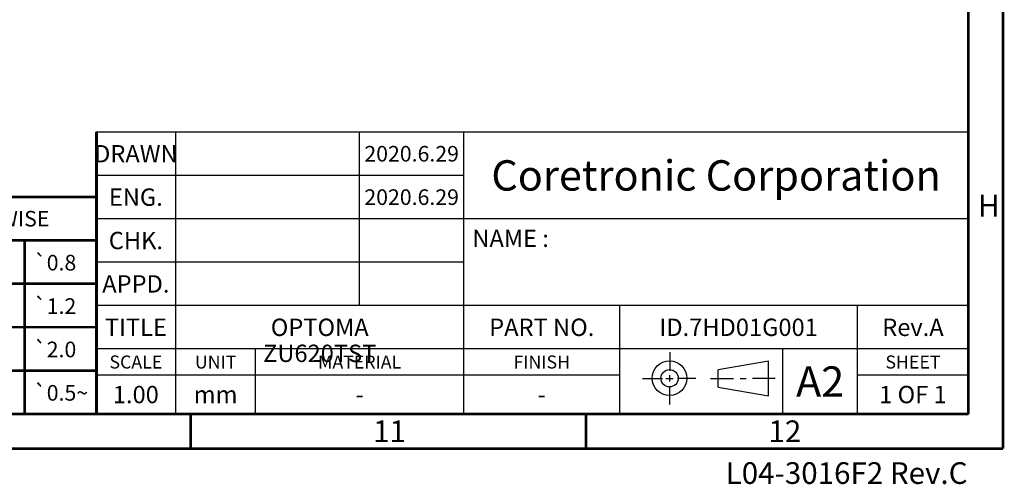
# Model space of a CAD drawing. Units: millimetres. Extents: x 7 to 2216, y -1169 to 420.
# Drawn here: x 1762 to 2216, y -1165 to -951 of the extents above; entities that cross this region are included whole.
import ezdxf

# ---------------------------------------------------------------- set-up
doc = ezdxf.new("R2010")
doc.units = ezdxf.units.MM
doc.header["$LTSCALE"] = 32.67
doc.layers.add('OPTOMA-ZU620TST-ID-DRDXF_FORMAT', color=7, linetype='CONTINUOUS')
doc.styles.get("Standard").update_dxf_attribs({"font": 'txt', "width": 0.7})
doc.styles.add('TEXTSTYLE_1', font='gdt', dxfattribs={"width": 0.8})
doc.styles.add('TEXTSTYLE_2', font='txt')
doc.styles.add('TEXTSTYLE_4', font='txt', dxfattribs={"width": 0.8})
doc.styles.add('TEXTSTYLE_6', font='txt', dxfattribs={"width": 0.8})

msp = doc.modelspace()

# ---------------------------------------------------------------- linework, layer by layer
at = {"layer": 'OPTOMA-ZU620TST-ID-DRDXF_FORMAT', "color": 2, "linetype": 'Continuous'}
for p, q in [((2199.162, -1003.067), (1796.762, -1003.067)), ((1796.762, -1133.067), (1796.762, -1003.067)), ((1833.562, -1133.067), (1833.562, -1003.067)), ((1918.362, -1083.067), (1918.362, -1003.067)), ((1966.362, -1133.067), (1966.362, -1003.067)), ((2199.162, -1133.067), (2199.162, -1003.067)), ((1966.362, -1023.067), (1796.762, -1023.067)), ((2199.162, -1043.067), (1796.762, -1043.067)), ((1966.362, -1063.067), (1796.762, -1063.067)), ((2199.162, -1083.067), (1796.762, -1083.067)), ((2038.362, -1133.067), (2038.362, -1083.067)), ((2147.962, -1133.067), (2147.962, -1083.067)), ((2199.162, -1103.067), (1796.762, -1103.067)), ((1870.362, -1133.067), (1870.362, -1103.067)), ((2113.562, -1133.067), (2113.562, -1103.067)), ((2038.362, -1115.067), (1796.762, -1115.067)), ((2199.162, -1115.067), (2147.962, -1115.067)), ((2199.162, -1133.067), (1796.762, -1133.067))]:
    msp.add_line(p, q, dxfattribs=at)
at = {"layer": 'OPTOMA-ZU620TST-ID-DRDXF_FORMAT', "color": 7, "linetype": 'Continuous'}
for p, q in [((2061.364, -1104.581), (2061.364, -1113.061)), ((2106.958, -1108.621), (2083.718, -1112.621)), ((2106.958, -1124.621), (2106.958, -1108.621)), ((2048.764, -1116.621), (2058.004, -1116.621)), ((2059.524, -1116.621), (2063.044, -1116.621)), ((2061.364, -1118.101), (2061.364, -1115.101)), ((2073.364, -1116.621), (2064.964, -1116.621)), ((2080.198, -1116.621), (2090.838, -1116.621)), ((2083.718, -1120.621), (2083.718, -1112.621)), ((2093.838, -1116.621), (2096.718, -1116.621)), ((2110.078, -1116.621), (2099.558, -1116.621)), ((2061.364, -1128.701), (2061.364, -1120.141)), ((2083.718, -1120.621), (2106.958, -1124.621))]:
    msp.add_line(p, q, dxfattribs=at)
at = {"layer": 'OPTOMA-ZU620TST-ID-DRDXF_FORMAT', "color": 7, "linetype": 'Continuous', "const_width": 1.2}
for points in [[(2215.1, -1149), (2215.1, 419)], [(2199.1, -1133), (2199.1, 403)], [(1797.1, -1003), (1797.1, -1133)], [(1219.273, -1033), (1797.1, -1033)], [(2199.1, -1133), (23.1, -1133)], [(2215.1, -1149), (7.1, -1149)]]:
    msp.add_lwpolyline(points, dxfattribs=at)
at = {"layer": 'OPTOMA-ZU620TST-ID-DRDXF_FORMAT', "color": 5, "linetype": 'Continuous', "const_width": 1.2}
for points in [[(1624.104, -1053), (1797.1, -1053)], [(1763.851, -1053), (1763.851, -1133)], [(1624.104, -1073), (1797.1, -1073)], [(1624.104, -1093), (1797.1, -1093)], [(1624.104, -1113), (1797.1, -1113)], [(1840.433, -1149), (1840.433, -1133)], [(2022.767, -1149), (2022.767, -1133)]]:
    msp.add_lwpolyline(points, dxfattribs=at)
at = {"layer": 'OPTOMA-ZU620TST-ID-DRDXF_FORMAT', "color": 7, "linetype": 'Continuous'}
for radius in [8, 4]:
    msp.add_circle((2061.32, -1116.545), radius, dxfattribs=at)

# ---------------------------------------------------------------- texts
at = {"layer": 'OPTOMA-ZU620TST-ID-DRDXF_FORMAT', "color": 2, "linetype": 'Continuous', "line_spacing_factor": 0.9}
for s, insert, char_height, width, attachment_point in [('DRAWN', (1815.162, -1009.067), 8, 28, 2), ('2020.6.29', (1942.362, -1009.467), 7.2, 45.36, 2), ('2020.6.29', (1942.362, -1029.467), 7.2, 45.36, 2), ('H', (2203.6, -1032), 10, 7, 1), ('LIMITS UNLESS OTHERWISE NOTED', (1711.425, -1039.4), 7.2, 146.16, 2), ('11', (1924.6, -1136), 10, 14, 1), ('12', (2106.933, -1136), 10, 14, 1)]:
    msp.add_mtext(s, dxfattribs=dict(at, insert=insert, char_height=char_height, width=width, attachment_point=attachment_point))
for s, insert, char_height, width, attachment_point, style in [('Coretronic Corporation', (2082.762, -1016.067), 14, 269.5, 2, 'TEXTSTYLE_6'), ('ENG.', (1815.162, -1029.067), 8, 25.6, 2, 'TEXTSTYLE_4'), ('CHK.', (1815.162, -1049.067), 8, 25.6, 2, 'TEXTSTYLE_4'), ('NAME :', (1970.362, -1048.067), 8, 38.4, 1, 'TEXTSTYLE_4'), ('{\\fgdt;`}\\ftxt;0.8', (1768.104, -1059.683), 7.19986, 25.6795, 1, 'TEXTSTYLE_1'), ('APPD.', (1815.162, -1069.067), 8, 32, 2, 'TEXTSTYLE_4'), ('{\\fgdt;`}\\ftxt;1.2', (1768.104, -1079.683), 7.19986, 25.6795, 1, 'TEXTSTYLE_1'), ('TITLE', (1815.162, -1089.067), 8, 32, 2, 'TEXTSTYLE_4'), ('OPTOMA ZU620TST', (1899.962, -1089.067), 8, 96, 2, 'TEXTSTYLE_4'), ('PART NO.', (2002.362, -1089.067), 8, 51.2, 2, 'TEXTSTYLE_4'), ('ID.7HD01G001', (2093.162, -1089.067), 8, 76.8, 2, 'TEXTSTYLE_4'), ('Rev.A', (2173.562, -1089.067), 8, 32, 2, 'TEXTSTYLE_4'), ('{\\fgdt;`}\\ftxt;2.0', (1768.104, -1099.683), 7.19986, 25.6795, 1, 'TEXTSTYLE_1'), ('SCALE', (1815.162, -1106.067), 6, 24, 2, 'TEXTSTYLE_4'), ('UNIT', (1851.962, -1106.067), 6, 19.2, 2, 'TEXTSTYLE_4'), ('MATERIAL', (1918.362, -1106.067), 6, 38.4, 2, 'TEXTSTYLE_4'), ('FINISH', (2002.362, -1106.067), 6, 28.8, 2, 'TEXTSTYLE_4'), ('SHEET', (2173.562, -1106.067), 6, 24, 2, 'TEXTSTYLE_4'), ('A2', (2130.762, -1111.067), 14, 28, 2, 'TEXTSTYLE_2'), ('{\\fgdt;`}\\ftxt;0.5\\fgdt;{\\fgdt;~}', (1768.104, -1119.683), 7.19986, 30.47941, 1, 'TEXTSTYLE_1'), ('1.00', (1815.162, -1120.067), 8, 19.2, 2, 'TEXTSTYLE_4'), ('1 OF 1', (2173.562, -1120.067), 8, 38.4, 2, 'TEXTSTYLE_4'), ('mm', (1851.962, -1120.067), 8, 12.8, 2, 'TEXTSTYLE_4'), ('-', (1918.362, -1120.067), 8, 6.4, 2, 'TEXTSTYLE_4'), ('-', (2002.362, -1120.067), 8, 6.4, 2, 'TEXTSTYLE_4'), ('L04-3016F2 Rev.C', (2087.189, -1155.259), 10, 128, 1, 'TEXTSTYLE_4')]:
    msp.add_mtext(s, dxfattribs=dict(at, insert=insert, char_height=char_height, width=width, attachment_point=attachment_point, style=style))

doc.saveas('drawing.dxf')
